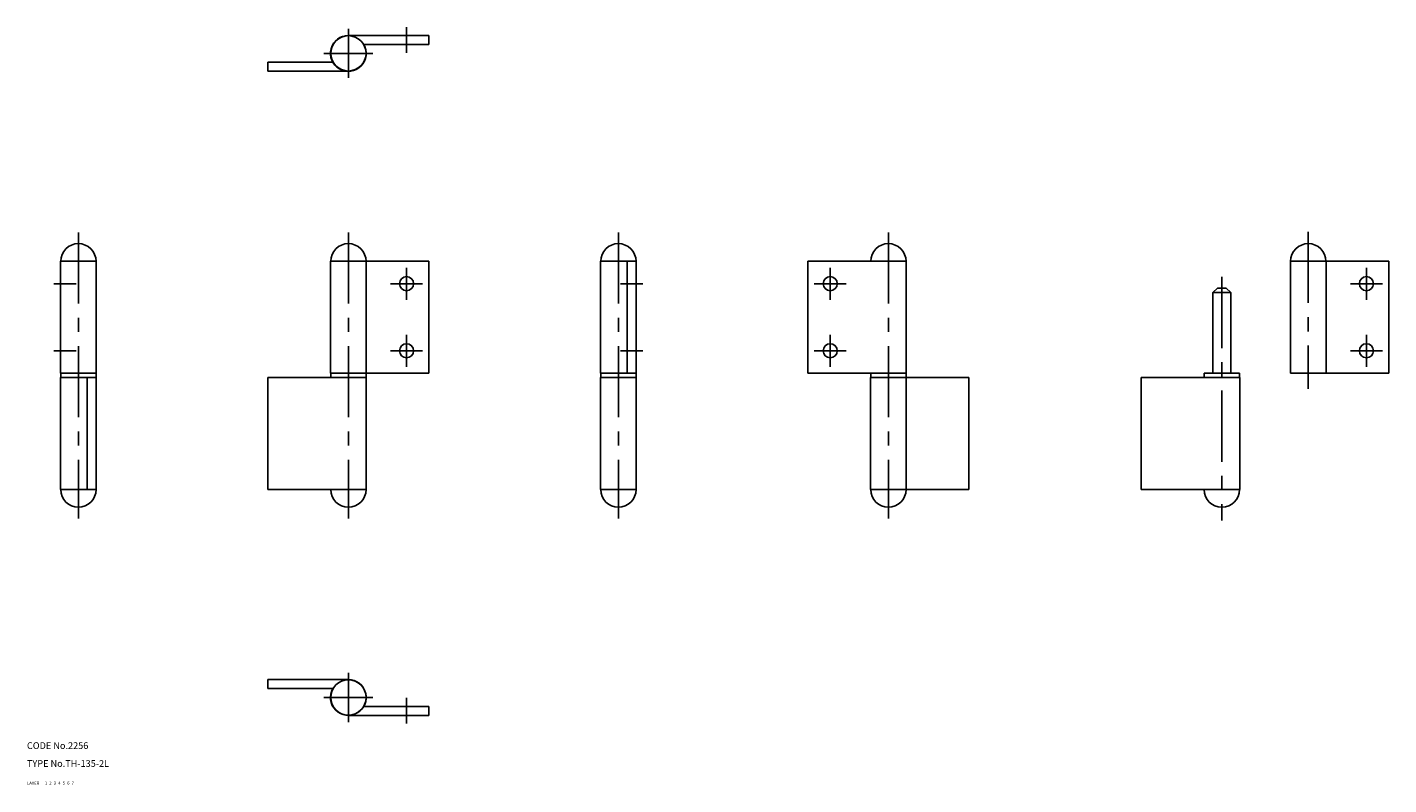
# Model space of a CAD drawing. Extents: x 10 to 619, y 10 to 349.
import ezdxf

# ---------------------------------------------------------------- set-up
doc = ezdxf.new("R2010")
doc.units = 0
doc.header["$MEASUREMENT"] = 0
for name, pattern in [('CENTER', [50.8, 31.75, -6.35, 6.35, -6.35]), ('DASHED', [19.05, 12.7, -6.35]), ('PHANTOM', [63.5, 31.75, -6.35, 6.35, -6.35, 6.35, -6.35])]:
    doc.linetypes.add(name, pattern=pattern)
for name, color, linetype in [('1', 7, 'CONTINUOUS'), ('2', 4, 'CONTINUOUS'), ('3', 2, 'DASHED'), ('4', 1, 'CENTER'), ('5', 6, 'PHANTOM'), ('6', 5, 'CONTINUOUS'), ('7', 3, 'CONTINUOUS')]:
    doc.layers.add(name, color=color, linetype=linetype)

msp = doc.modelspace()

# ---------------------------------------------------------------- linework, layer by layer
at = {"layer": '1', "linetype": 'Continuous'}
for p, q in [((153.739716, 344.90549), (189.739716, 344.90549)), ((189.739716, 340.90549), (189.739716, 344.90549)), ((160.552205, 340.90549), (189.739716, 340.90549)), ((160.581317, 340.85549), (160.667919, 340.90549)), ((146.811512, 332.90549), (117.739716, 332.90549)), ((117.739716, 328.90549), (117.739716, 332.90549)), ((153.739716, 328.90549), (117.739716, 328.90549)), ((25, 243.952745), (25, 193.952745)), ((41, 243.952745), (25, 243.952745)), ((41, 243.952745), (41, 193.952745)), ((189.739716, 243.952745), (145.739716, 243.952745)), ((145.739716, 243.952745), (145.739716, 193.952745)), ((161.739716, 193.952745), (161.739716, 243.952745)), ((189.739716, 243.952745), (189.739716, 193.952745)), ((266.479433, 243.952745), (266.479433, 193.952745)), ((266.479433, 243.952745), (282.479433, 243.952745)), ((278.479433, 243.952745), (278.479433, 193.952745)), ((282.479433, 243.952745), (282.479433, 193.952745)), ((359.219149, 243.952745), (403.219149, 243.952745)), ((359.219149, 243.952745), (359.219149, 193.952745)), ((403.219149, 243.952745), (403.219149, 193.952745)), ((574.979604, 243.952745), (574.979604, 193.952745)), ((618.979604, 243.952745), (574.979604, 243.952745)), ((590.979604, 193.952745), (590.979604, 243.952745)), ((618.979604, 243.952745), (618.979604, 193.952745)), ((540.324584, 229.952745), (542.324584, 231.952745)), ((546.324584, 231.952745), (542.324584, 231.952745)), ((546.324584, 231.952745), (548.324584, 229.952745)), ((540.324584, 229.952745), (540.324584, 193.952745)), ((548.324584, 229.952745), (540.324584, 229.952745)), ((548.324584, 229.952745), (548.324584, 193.952745)), ((41, 193.952745), (25, 193.952745)), ((41, 191.952745), (25, 191.952745)), ((25, 191.952745), (25, 141.952745)), ((25.1, 193.952745), (25.1, 191.952745)), ((37, 191.952745), (37, 141.952745)), ((40.9, 193.952745), (40.9, 191.952745)), ((41, 191.952745), (41, 141.952745)), ((117.739716, 191.952745), (117.739716, 141.952745)), ((161.739716, 191.952745), (117.739716, 191.952745)), ((189.739716, 193.952745), (145.739716, 193.952745)), ((145.839716, 193.952745), (145.839716, 191.952745)), ((161.639716, 193.952745), (161.639716, 191.952745)), ((161.739716, 191.952745), (161.739716, 141.952745)), ((266.479433, 193.952745), (282.479433, 193.952745)), ((266.479433, 191.952745), (266.479433, 141.952745)), ((266.479433, 191.952745), (282.479433, 191.952745)), ((266.579433, 193.952745), (266.579433, 191.952745)), ((282.379433, 193.952745), (282.379433, 191.952745)), ((282.479433, 191.952745), (282.479433, 141.952745)), ((359.219149, 193.952745), (403.219149, 193.952745)), ((387.219149, 191.952745), (387.219149, 141.952745)), ((387.219149, 191.952745), (431.219149, 191.952745)), ((387.319149, 193.952745), (387.319149, 191.952745)), ((403.119149, 193.952745), (403.119149, 191.952745)), ((403.219149, 141.952745), (403.219149, 191.952745)), ((431.219149, 191.952745), (431.219149, 141.952745)), ((508.324584, 191.952745), (508.324584, 141.952745)), ((552.324584, 191.952745), (508.324584, 191.952745)), ((552.224584, 193.952745), (536.424584, 193.952745)), ((536.424584, 193.952745), (536.424584, 191.952745)), ((552.224584, 193.952745), (552.224584, 191.952745)), ((552.324584, 191.952745), (552.324584, 141.952745)), ((618.979604, 193.952745), (574.979604, 193.952745)), ((41, 141.952745), (25, 141.952745)), ((161.739716, 141.952745), (117.739716, 141.952745)), ((266.479433, 141.952745), (282.479433, 141.952745)), ((387.219149, 141.952745), (431.219149, 141.952745)), ((552.324584, 141.952745), (508.324584, 141.952745)), ((153.739716, 57), (117.739716, 57)), ((117.739716, 57), (117.739716, 53)), ((146.927228, 53), (117.739716, 53)), ((146.898116, 52.95), (146.811513, 53)), ((160.667919, 45), (189.739716, 45)), ((189.739716, 45), (189.739716, 41)), ((153.739716, 41), (189.739716, 41))]:
    msp.add_line(p, q, dxfattribs=at)
for centre, radius in [((153.739716, 336.90549), 7.9), ((179.739716, 233.952745), 3.15), ((369.219149, 233.952745), 3.15), ((608.979604, 233.952745), 3.15), ((179.739716, 203.952745), 3.15), ((369.219149, 203.952745), 3.15), ((608.979604, 203.952745), 3.15), ((153.739716, 49), 7.9)]:
    msp.add_circle(centre, radius, dxfattribs=at)
for centre, radius, start, end in [((153.739716, 336.90549), 8, 90, 30), ((33, 243.952745), 7.9, 0, 180), ((153.739716, 243.952745), 7.9, 0, 180), ((274.479433, 243.952745), 7.9, 0, 180), ((395.219149, 243.952745), 7.9, 0, 180), ((582.979604, 243.952745), 7.9, 0, 180), ((33, 141.952745), 7.9, 180, 0), ((153.739716, 141.952745), 7.9, 180, 0), ((274.479433, 141.952745), 7.9, 180, 0), ((395.219149, 141.952745), 7.9, 180, 0), ((544.324584, 141.952745), 7.9, 180, 0), ((153.739716, 49), 8, 150, 90)]:
    msp.add_arc(centre, radius, start, end, dxfattribs=at)
at = {"layer": '4', "linetype": 'CENTER'}
for p, q in [((153.739716, 325.90549), (153.739716, 347.90549)), ((179.739716, 337.079539), (179.739716, 348.566525)), ((142.739716, 336.90549), (164.739716, 336.90549)), ((33, 256.852745), (33, 129.052745)), ((153.739716, 256.852745), (153.739716, 129.052745)), ((274.479433, 256.852745), (274.479433, 129.052745)), ((395.219149, 256.852745), (395.219149, 129.052745)), ((582.979604, 257.103556), (582.979604, 186.952745)), ((179.739716, 241.102745), (179.739716, 226.802745)), ((369.219149, 241.102745), (369.219149, 226.802745)), ((608.979604, 241.102745), (608.979604, 226.802745)), ((22, 233.952745), (32, 233.952745)), ((172.589716, 233.952745), (186.889716, 233.952745)), ((285.479433, 233.952745), (275.479433, 233.952745)), ((376.369149, 233.952745), (362.069149, 233.952745)), ((544.324584, 236.952745), (544.324584, 128.116684)), ((616.129604, 233.952745), (601.829604, 233.952745)), ((179.739716, 211.102745), (179.739716, 196.802745)), ((369.219149, 211.102745), (369.219149, 196.802745)), ((608.979604, 211.102745), (608.979604, 196.802745)), ((22, 203.952745), (32, 203.952745)), ((172.589716, 203.952745), (186.889716, 203.952745)), ((285.479433, 203.952745), (275.479433, 203.952745)), ((376.369149, 203.952745), (362.069149, 203.952745)), ((616.129604, 203.952745), (601.829604, 203.952745)), ((153.739716, 60), (153.739716, 38)), ((142.739716, 49), (164.739716, 49)), ((179.739716, 48.825951), (179.739716, 37.338965))]:
    msp.add_line(p, q, dxfattribs=at)

# ---------------------------------------------------------------- texts
at = {"layer": '1', "linetype": 'Continuous'}
for s, p in [('LAYER', (9.999998, 10.000001)), ('1', (17.979509, 10.048738))]:
    msp.add_text(s, height=1.4, dxfattribs=at).set_placement(p)
at = {"layer": '2', "linetype": 'Continuous'}
msp.add_text('2', height=1.4, dxfattribs=at).set_placement((19.979509, 10.048738))
at = {"layer": '3', "linetype": 'DASHED'}
msp.add_text('3', height=1.4, dxfattribs=at).set_placement((21.979509, 10.048738))
at = {"layer": '4', "linetype": 'CENTER'}
msp.add_text('4', height=1.4, dxfattribs=at).set_placement((23.979509, 10.048738))
at = {"layer": '5', "linetype": 'PHANTOM'}
msp.add_text('5', height=1.4, dxfattribs=at).set_placement((25.979509, 10.048738))
at = {"layer": '6', "linetype": 'Continuous'}
msp.add_text('6', height=1.4, dxfattribs=at).set_placement((27.979509, 10.048738))
at = {"layer": '7', "linetype": 'Continuous'}
for s, height, p in [('CODE No.2256', 3, (9.999998, 26.000001)), ('TYPE No.TH-135-2L', 3, (9.999998, 18.000001)), ('7', 1.4, (29.979509, 10.048738))]:
    msp.add_text(s, height=height, dxfattribs=at).set_placement(p)

doc.saveas('drawing.dxf')
